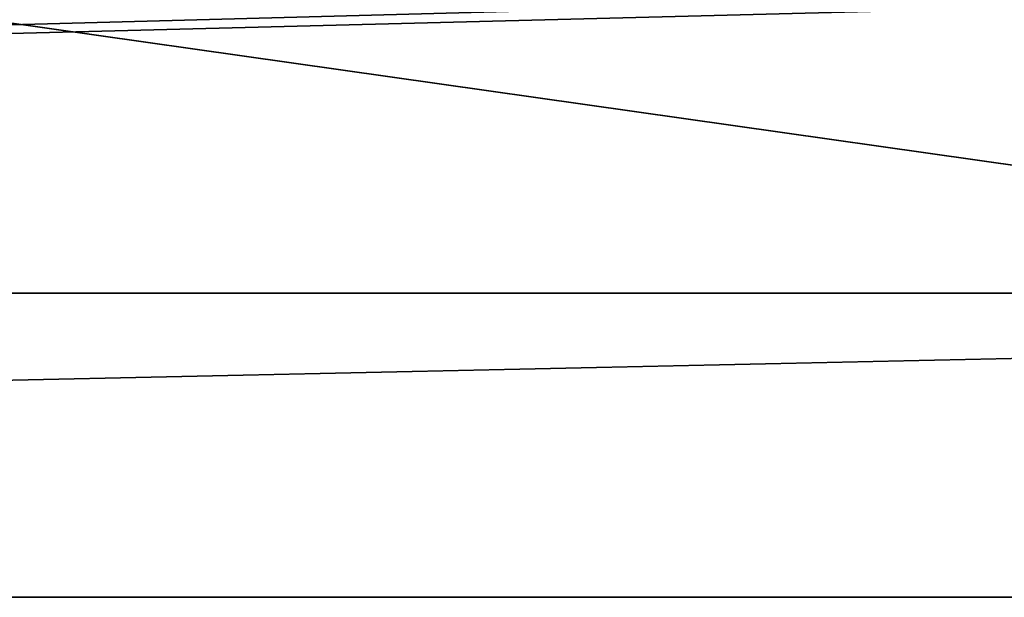
# Model space of a CAD drawing. Units: millimetres. Extents: x -556 to 556, y -812 to 326.
# Drawn here: x -64 to -58, y -563 to -560 of the extents above; entities that cross this region are included whole.
import ezdxf

# ---------------------------------------------------------------- set-up
doc = ezdxf.new("R2010")
doc.units = ezdxf.units.MM
doc.header["$LTSCALE"] = 65.185185
doc.layers.add('1043', color=7, linetype='CONTINUOUS')
doc.layers.add('518', color=7, linetype='CONTINUOUS')

msp = doc.modelspace()

# ---------------------------------------------------------------- linework, layer by layer
at = {"layer": '1043', "linetype": 'Continuous'}
for points in [[(-40.5, -563.243285, 101.352356), (-40.5, -551.745037, 101.553058), (-121.5, -551.745037, 101.553058), (-40.5, -563.243285, 101.352356)], [(-121.5, -563.243285, 101.352356), (-40.5, -563.243285, 101.352356), (-121.5, -551.745037, 101.553058), (-121.5, -563.243285, 101.352356)], [(-63.34851, -559.749072, -98.831014), (-121.8, -561.498045, 1.367586), (-133.03067, -559.751059, -98.717168), (-63.34851, -559.749072, -98.831014)], [(-63.6, -559.773747, -97.417366), (-121.8, -561.498045, 1.367586), (-63.34851, -559.749072, -98.831014), (-63.6, -559.773747, -97.417366)], [(-63.6, -559.773747, -97.417366), (-62.397439, -559.824373, -94.516973), (-121.8, -561.498045, 1.367586), (-63.6, -559.773747, -97.417366)], [(-56.601559, -559.824356, -94.517974), (-40.6, -561.498045, 1.367586), (-121.8, -561.498045, 1.367586), (-56.601559, -559.824356, -94.517974)], [(-59.502428, -559.845302, -93.317992), (-56.601559, -559.824356, -94.517974), (-121.8, -561.498045, 1.367586), (-59.502428, -559.845302, -93.317992)], [(-62.397439, -559.824373, -94.516973), (-59.502428, -559.845302, -93.317992), (-121.8, -561.498045, 1.367586), (-62.397439, -559.824373, -94.516973)], [(-121.8, -561.498045, 1.367586), (-40.6, -561.498045, 1.367586), (-121.5, -563.243285, 101.352356), (-121.8, -561.498045, 1.367586)], [(-40.6, -561.498045, 1.367586), (-40.5, -563.243285, 101.352356), (-121.5, -563.243285, 101.352356), (-40.6, -561.498045, 1.367586)]]:
    msp.add_3dface(points, dxfattribs=at)
at = {"layer": '518', "linetype": 'Continuous'}
for points in [[(-40.5, -563.243285, 101.352356), (-40.5, -551.745037, 101.553058), (-121.5, -551.745037, 101.553058), (-40.5, -563.243285, 101.352356)], [(-121.5, -563.243285, 101.352356), (-40.5, -563.243285, 101.352356), (-121.5, -551.745037, 101.553058), (-121.5, -563.243285, 101.352356)], [(-63.34851, -559.749072, -98.831014), (-121.8, -561.498045, 1.367586), (-133.03067, -559.751059, -98.717168), (-63.34851, -559.749072, -98.831014)], [(-63.6, -559.773747, -97.417366), (-121.8, -561.498045, 1.367586), (-63.34851, -559.749072, -98.831014), (-63.6, -559.773747, -97.417366)], [(-63.6, -559.773747, -97.417366), (-62.397439, -559.824373, -94.516973), (-121.8, -561.498045, 1.367586), (-63.6, -559.773747, -97.417366)], [(-56.601559, -559.824356, -94.517974), (-40.6, -561.498045, 1.367586), (-121.8, -561.498045, 1.367586), (-56.601559, -559.824356, -94.517974)], [(-59.502428, -559.845302, -93.317992), (-56.601559, -559.824356, -94.517974), (-121.8, -561.498045, 1.367586), (-59.502428, -559.845302, -93.317992)], [(-62.397439, -559.824373, -94.516973), (-59.502428, -559.845302, -93.317992), (-121.8, -561.498045, 1.367586), (-62.397439, -559.824373, -94.516973)], [(-121.8, -561.498045, 1.367586), (-40.6, -561.498045, 1.367586), (-121.5, -563.243285, 101.352356), (-121.8, -561.498045, 1.367586)], [(-40.6, -561.498045, 1.367586), (-40.5, -563.243285, 101.352356), (-121.5, -563.243285, 101.352356), (-40.6, -561.498045, 1.367586)]]:
    msp.add_3dface(points, dxfattribs=at)

doc.saveas('drawing.dxf')
